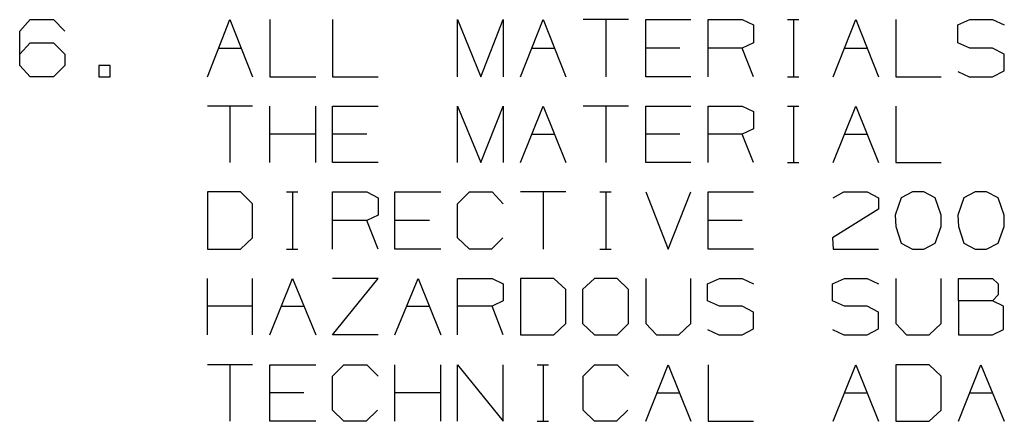
# Model space of a CAD drawing. Extents: x 0 to 11, y 0 to 8.5.
# Drawn here: x 6.1 to 7.5, y 3.7 to 4.3 of the extents above; entities that cross this region are included whole.
import ezdxf

# ---------------------------------------------------------------- set-up
doc = ezdxf.new("R2010")
doc.units = 0
doc.layers.get('0').update_dxf_attribs({"linetype": 'CONTINUOUS'})

msp = doc.modelspace()

# ---------------------------------------------------------------- linework, layer by layer
for p, q in [((6.0817, 4.3228), (6.0974, 4.3396)), ((6.0974, 4.3396), (6.1319, 4.3396)), ((6.1319, 4.3396), (6.1486, 4.3228)), ((6.3593, 4.2549), (6.3927, 4.3396)), ((6.3927, 4.3396), (6.4262, 4.2549)), ((6.4518, 4.3396), (6.4518, 4.2549)), ((6.5443, 4.3396), (6.5443, 4.2549)), ((6.7293, 4.2549), (6.7293, 4.3396)), ((6.7293, 4.3396), (6.7638, 4.2549)), ((6.7638, 4.2549), (6.7972, 4.3396)), ((6.7972, 4.3396), (6.7972, 4.2549)), ((6.8228, 4.2549), (6.8563, 4.3396)), ((6.8563, 4.3396), (6.8898, 4.2549)), ((6.9823, 4.3396), (6.9154, 4.3396)), ((6.9488, 4.3396), (6.9488, 4.2549)), ((7.0079, 4.2549), (7.0079, 4.3396)), ((7.0079, 4.3396), (7.0748, 4.3396)), ((7.1004, 4.2549), (7.1004, 4.3396)), ((7.1004, 4.3396), (7.1506, 4.3396)), ((7.1506, 4.3396), (7.1673, 4.3317)), ((7.1673, 4.3317), (7.1673, 4.3051)), ((7.2175, 4.3396), (7.2343, 4.3396)), ((7.2264, 4.3396), (7.2264, 4.2549)), ((7.2854, 4.2549), (7.3189, 4.3396)), ((7.3189, 4.3396), (7.3524, 4.2549)), ((7.378, 4.3396), (7.378, 4.2549)), ((7.4695, 4.3317), (7.4872, 4.3396)), ((7.4695, 4.3051), (7.4695, 4.3317)), ((7.4872, 4.3396), (7.5207, 4.3396)), ((7.5207, 4.3396), (7.5384, 4.3317)), ((6.0817, 4.2717), (6.0817, 4.3228)), ((6.0817, 4.2884), (6.0974, 4.3051)), ((6.0974, 4.3051), (6.1319, 4.3051)), ((6.1319, 4.3051), (6.1486, 4.2884)), ((7.1673, 4.3051), (7.1506, 4.2972)), ((7.4872, 4.2972), (7.4695, 4.3051)), ((6.1486, 4.2884), (6.1486, 4.2717)), ((6.376, 4.2972), (6.4094, 4.2972)), ((6.8396, 4.2972), (6.873, 4.2972)), ((7.0581, 4.2972), (7.0079, 4.2972)), ((7.1506, 4.2972), (7.1004, 4.2972)), ((7.1673, 4.2549), (7.1506, 4.2972)), ((7.3022, 4.2972), (7.3356, 4.2972)), ((7.5207, 4.2972), (7.4872, 4.2972)), ((7.5384, 4.2884), (7.5207, 4.2972)), ((7.5384, 4.2638), (7.5384, 4.2884)), ((6.0974, 4.2549), (6.0817, 4.2717)), ((6.1486, 4.2717), (6.1319, 4.2549)), ((6.2156, 4.2717), (6.1988, 4.2717)), ((6.1988, 4.2717), (6.1988, 4.2549)), ((6.2156, 4.2549), (6.2156, 4.2717)), ((6.1319, 4.2549), (6.0974, 4.2549)), ((6.1988, 4.2549), (6.2156, 4.2549)), ((6.4518, 4.2549), (6.5197, 4.2549)), ((6.5443, 4.2549), (6.6122, 4.2549)), ((7.0748, 4.2549), (7.0079, 4.2549)), ((7.2175, 4.2549), (7.2343, 4.2549)), ((7.378, 4.2549), (7.4449, 4.2549)), ((7.4695, 4.2628), (7.4862, 4.2549)), ((7.4862, 4.2549), (7.5207, 4.2549)), ((7.5207, 4.2549), (7.5384, 4.2638)), ((6.4262, 4.2116), (6.3593, 4.2116)), ((6.3927, 4.2116), (6.3927, 4.128)), ((6.4518, 4.128), (6.4518, 4.2116)), ((6.5197, 4.128), (6.5197, 4.2116)), ((6.5443, 4.128), (6.5443, 4.2116)), ((6.5443, 4.2116), (6.6122, 4.2116)), ((6.7293, 4.128), (6.7293, 4.2116)), ((6.7293, 4.2116), (6.7638, 4.128)), ((6.7638, 4.128), (6.7972, 4.2116)), ((6.7972, 4.2116), (6.7972, 4.128)), ((6.8228, 4.128), (6.8563, 4.2116)), ((6.8563, 4.2116), (6.8898, 4.128)), ((6.9823, 4.2116), (6.9154, 4.2116)), ((6.9488, 4.2116), (6.9488, 4.128)), ((7.0079, 4.128), (7.0079, 4.2116)), ((7.0079, 4.2116), (7.0748, 4.2116)), ((7.1004, 4.128), (7.1004, 4.2116)), ((7.1004, 4.2116), (7.1506, 4.2116)), ((7.1506, 4.2116), (7.1673, 4.2037)), ((7.2175, 4.2116), (7.2343, 4.2116)), ((7.2264, 4.2116), (7.2264, 4.128)), ((7.2854, 4.128), (7.3189, 4.2116)), ((7.3189, 4.2116), (7.3524, 4.128)), ((7.378, 4.2116), (7.378, 4.128)), ((7.1673, 4.2037), (7.1673, 4.1781)), ((6.5197, 4.1703), (6.4518, 4.1703)), ((6.5955, 4.1703), (6.5443, 4.1703)), ((6.8396, 4.1703), (6.873, 4.1703)), ((7.0581, 4.1703), (7.0079, 4.1703)), ((7.1506, 4.1703), (7.1004, 4.1703)), ((7.1673, 4.1781), (7.1506, 4.1703)), ((7.1673, 4.128), (7.1506, 4.1703)), ((7.3022, 4.1703), (7.3356, 4.1703)), ((6.6122, 4.128), (6.5443, 4.128)), ((7.0748, 4.128), (7.0079, 4.128)), ((7.2175, 4.128), (7.2343, 4.128)), ((7.378, 4.128), (7.4449, 4.128)), ((6.4085, 4.0846), (6.3593, 4.0846)), ((6.3593, 4.0846), (6.3593, 4)), ((6.4262, 4.0669), (6.4085, 4.0846)), ((6.4764, 4.0846), (6.4931, 4.0846)), ((6.4852, 4.0846), (6.4852, 4)), ((6.5443, 4), (6.5443, 4.0846)), ((6.5443, 4.0846), (6.5955, 4.0846)), ((6.5955, 4.0846), (6.6122, 4.0758)), ((6.6368, 4), (6.6368, 4.0846)), ((6.6368, 4.0846), (6.7047, 4.0846)), ((6.7293, 4.0669), (6.747, 4.0846)), ((6.747, 4.0846), (6.7805, 4.0846)), ((6.7805, 4.0846), (6.7972, 4.0669)), ((6.8898, 4.0846), (6.8228, 4.0846)), ((6.8563, 4.0846), (6.8563, 4)), ((6.94, 4.0846), (6.9567, 4.0846)), ((6.9488, 4.0846), (6.9488, 4)), ((7.0079, 4.0846), (7.0413, 4)), ((7.0413, 4), (7.0748, 4.0846)), ((7.1004, 4), (7.1004, 4.0846)), ((7.1004, 4.0846), (7.1673, 4.0846)), ((7.2854, 4.0758), (7.3012, 4.0846)), ((7.3012, 4.0846), (7.3356, 4.0846)), ((7.3356, 4.0846), (7.3524, 4.0758)), ((7.4026, 4.0846), (7.3858, 4.0758)), ((7.4193, 4.0846), (7.4026, 4.0846)), ((7.436, 4.0758), (7.4193, 4.0846)), ((7.4951, 4.0846), (7.4783, 4.0758)), ((7.5118, 4.0846), (7.4951, 4.0846)), ((7.5295, 4.0758), (7.5118, 4.0846)), ((6.4262, 4.0167), (6.4262, 4.0669)), ((6.6122, 4.0758), (6.6122, 4.0502)), ((6.7293, 4.0167), (6.7293, 4.0669)), ((7.3524, 4.0758), (7.3524, 4.0591)), ((7.3858, 4.0758), (7.377, 4.0502)), ((7.4449, 4.0502), (7.436, 4.0758)), ((7.4783, 4.0758), (7.4695, 4.0502)), ((7.5384, 4.0502), (7.5295, 4.0758)), ((6.6122, 4.0502), (6.5955, 4.0423)), ((7.3524, 4.0591), (7.2844, 4.0167)), ((7.377, 4.0502), (7.378, 4.0335)), ((7.4449, 4.0335), (7.4449, 4.0502)), ((7.4695, 4.0502), (7.4705, 4.0335)), ((7.5384, 4.0335), (7.5384, 4.0502)), ((6.5955, 4.0423), (6.5443, 4.0423)), ((6.6122, 4), (6.5955, 4.0423)), ((6.688, 4.0423), (6.6368, 4.0423)), ((7.1506, 4.0423), (7.1004, 4.0423)), ((7.378, 4.0335), (7.3858, 4.0089)), ((7.436, 4.0089), (7.4449, 4.0335)), ((7.4705, 4.0335), (7.4783, 4.0089)), ((7.5295, 4.0089), (7.5384, 4.0335)), ((6.4085, 4), (6.4262, 4.0167)), ((6.747, 4), (6.7293, 4.0167)), ((6.7963, 4.0167), (6.7795, 4)), ((7.2844, 4.0167), (7.2854, 4)), ((7.3858, 4.0089), (7.4026, 4)), ((7.4193, 4), (7.436, 4.0089)), ((7.4783, 4.0089), (7.4951, 4)), ((7.5118, 4), (7.5295, 4.0089)), ((6.3593, 4), (6.4085, 4)), ((6.4764, 4), (6.4931, 4)), ((6.7047, 4), (6.6368, 4)), ((6.7795, 4), (6.747, 4)), ((6.94, 4), (6.9567, 4)), ((7.1673, 4), (7.1004, 4)), ((7.2854, 4), (7.3524, 4)), ((7.4026, 4), (7.4193, 4)), ((7.4951, 4), (7.5118, 4)), ((6.3593, 3.873), (6.3593, 3.9567)), ((6.4262, 3.873), (6.4262, 3.9567)), ((6.4518, 3.873), (6.4852, 3.9567)), ((6.4852, 3.9567), (6.5197, 3.873)), ((6.5443, 3.873), (6.6122, 3.9567)), ((6.6122, 3.9567), (6.5443, 3.9567)), ((6.6368, 3.873), (6.6713, 3.9567)), ((6.6713, 3.9567), (6.7047, 3.873)), ((6.7293, 3.873), (6.7293, 3.9567)), ((6.7293, 3.9567), (6.7805, 3.9567)), ((6.7805, 3.9567), (6.7972, 3.9488)), ((6.7972, 3.9488), (6.7972, 3.9232)), ((6.872, 3.9567), (6.8228, 3.9567)), ((6.8228, 3.9567), (6.8228, 3.873)), ((6.8898, 3.94), (6.872, 3.9567)), ((6.9321, 3.9567), (6.9144, 3.94)), ((6.9656, 3.9567), (6.9321, 3.9567)), ((6.9823, 3.94), (6.9656, 3.9567)), ((7.0079, 3.9567), (7.0079, 3.8898)), ((7.0748, 3.8898), (7.0748, 3.9567)), ((7.0994, 3.9488), (7.1171, 3.9567)), ((7.0994, 3.9232), (7.0994, 3.9488)), ((7.1171, 3.9567), (7.1506, 3.9567)), ((7.1506, 3.9567), (7.1673, 3.9488)), ((7.2844, 3.9488), (7.3022, 3.9567)), ((7.2844, 3.9232), (7.2844, 3.9488)), ((7.3022, 3.9567), (7.3356, 3.9567)), ((7.3356, 3.9567), (7.3524, 3.9488)), ((7.378, 3.9567), (7.378, 3.8898)), ((7.4449, 3.8898), (7.4449, 3.9567)), ((7.4705, 3.9232), (7.4705, 3.9567)), ((7.4705, 3.9567), (7.5207, 3.9567)), ((7.5207, 3.9567), (7.5295, 3.9488)), ((7.5295, 3.9488), (7.5295, 3.9321)), ((6.8898, 3.8898), (6.8898, 3.94)), ((6.9144, 3.94), (6.9144, 3.8898)), ((6.9823, 3.8898), (6.9823, 3.94)), ((6.7972, 3.9232), (6.7805, 3.9154)), ((7.1171, 3.9154), (7.0994, 3.9232)), ((7.3022, 3.9154), (7.2844, 3.9232)), ((7.5207, 3.9232), (7.4705, 3.9232)), ((7.4705, 3.9232), (7.4705, 3.873)), ((7.5295, 3.9321), (7.5207, 3.9232)), ((7.5374, 3.9154), (7.5207, 3.9232)), ((6.4262, 3.9154), (6.3593, 3.9154)), ((6.4685, 3.9154), (6.502, 3.9154)), ((6.6535, 3.9154), (6.688, 3.9154)), ((6.7805, 3.9154), (6.7293, 3.9154)), ((6.7972, 3.873), (6.7805, 3.9154)), ((7.1506, 3.9154), (7.1171, 3.9154)), ((7.1673, 3.9065), (7.1506, 3.9154)), ((7.1673, 3.8819), (7.1673, 3.9065)), ((7.3356, 3.9154), (7.3022, 3.9154)), ((7.3524, 3.9065), (7.3356, 3.9154)), ((7.3524, 3.8819), (7.3524, 3.9065)), ((7.5374, 3.8809), (7.5374, 3.9154)), ((6.872, 3.873), (6.8898, 3.8898)), ((6.9144, 3.8898), (6.9321, 3.873)), ((6.9656, 3.873), (6.9823, 3.8898)), ((7.0079, 3.8898), (7.0236, 3.873)), ((7.0571, 3.873), (7.0748, 3.8898)), ((7.378, 3.8898), (7.3937, 3.873)), ((7.4272, 3.873), (7.4449, 3.8898)), ((7.0994, 3.8809), (7.1161, 3.873)), ((7.1506, 3.873), (7.1673, 3.8819)), ((7.2844, 3.8809), (7.3012, 3.873)), ((7.3356, 3.873), (7.3524, 3.8819)), ((7.5207, 3.873), (7.5374, 3.8809)), ((6.6122, 3.873), (6.5443, 3.873)), ((6.8228, 3.873), (6.872, 3.873)), ((6.9321, 3.873), (6.9656, 3.873)), ((7.0236, 3.873), (7.0571, 3.873)), ((7.1161, 3.873), (7.1506, 3.873)), ((7.3012, 3.873), (7.3356, 3.873)), ((7.3937, 3.873), (7.4272, 3.873)), ((7.4705, 3.873), (7.5207, 3.873)), ((6.4262, 3.8287), (6.3593, 3.8287)), ((6.3927, 3.8287), (6.3927, 3.7451)), ((6.4518, 3.7451), (6.4518, 3.8287)), ((6.4518, 3.8287), (6.5197, 3.8287)), ((6.5443, 3.812), (6.561, 3.8287)), ((6.561, 3.8287), (6.5955, 3.8287)), ((6.5955, 3.8287), (6.6122, 3.812)), ((6.6368, 3.7451), (6.6368, 3.8287)), ((6.7047, 3.7451), (6.7047, 3.8287)), ((6.7293, 3.7451), (6.7293, 3.8287)), ((6.7293, 3.8287), (6.7972, 3.7451)), ((6.7972, 3.7451), (6.7972, 3.8287)), ((6.8474, 3.8287), (6.8642, 3.8287)), ((6.8563, 3.8287), (6.8563, 3.7451)), ((6.9154, 3.812), (6.9321, 3.8287)), ((6.9321, 3.8287), (6.9656, 3.8287)), ((6.9656, 3.8287), (6.9823, 3.812)), ((7.0079, 3.7451), (7.0413, 3.8287)), ((7.0413, 3.8287), (7.0748, 3.7451)), ((7.1004, 3.8287), (7.1004, 3.7451)), ((7.2854, 3.7451), (7.3189, 3.8287)), ((7.3189, 3.8287), (7.3524, 3.7451)), ((7.4272, 3.8287), (7.378, 3.8287)), ((7.378, 3.8287), (7.378, 3.7451)), ((7.4449, 3.812), (7.4272, 3.8287)), ((7.4705, 3.7451), (7.5039, 3.8287)), ((7.5039, 3.8287), (7.5384, 3.7451)), ((6.5443, 3.7618), (6.5443, 3.812)), ((6.9154, 3.7618), (6.9154, 3.812)), ((7.4449, 3.7618), (7.4449, 3.812)), ((6.502, 3.7874), (6.4518, 3.7874)), ((6.7047, 3.7874), (6.6368, 3.7874)), ((7.0246, 3.7874), (7.0581, 3.7874)), ((7.3022, 3.7874), (7.3356, 3.7874)), ((7.4872, 3.7874), (7.5207, 3.7874)), ((6.561, 3.7451), (6.5443, 3.7618)), ((6.6112, 3.7618), (6.5945, 3.7451)), ((6.9321, 3.7451), (6.9154, 3.7618)), ((6.9813, 3.7618), (6.9646, 3.7451)), ((7.4272, 3.7451), (7.4449, 3.7618)), ((6.5197, 3.7451), (6.4518, 3.7451)), ((6.5945, 3.7451), (6.561, 3.7451)), ((6.8474, 3.7451), (6.8642, 3.7451)), ((6.9646, 3.7451), (6.9321, 3.7451)), ((7.1004, 3.7451), (7.1673, 3.7451)), ((7.378, 3.7451), (7.4272, 3.7451))]:
    msp.add_line(p, q)

doc.saveas('drawing.dxf')
